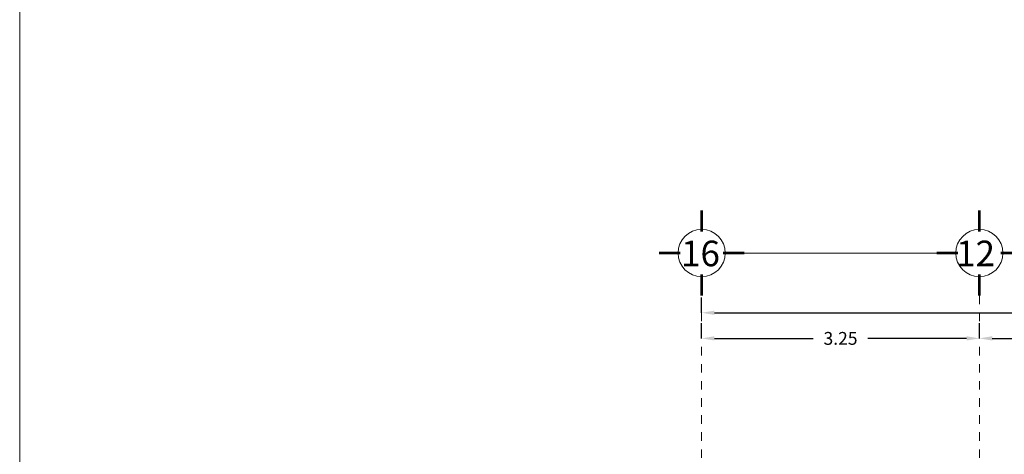
# Model space of a CAD drawing. Units: millimetres. Extents: x 53681 to 53749, y 52109 to 52319.
# Drawn here: x 53681 to 53693, y 52236 to 52242 of the extents above; entities that cross this region are included whole.
import ezdxf

# ---------------------------------------------------------------- set-up
doc = ezdxf.new("R2010")
doc.units = ezdxf.units.MM
doc.header["$LTSCALE"] = 0.5
doc.linetypes.add('CENTER2', pattern=[28.575, 19.05, -3.175, 3.175, -3.175])
doc.layers.add('cableado', color=5, linetype='Continuous')
doc.layers.add('TEXT', color=18, linetype='Continuous')
for name, color, linetype, lineweight in [('CIRCEJES', 206, 'Continuous', 0), ('EJSCOT', 2, 'CENTER2', 0), ('LINEJS', 32, 'Continuous', 0), ('MURO', 7, 'Continuous', 13)]:
    doc.layers.add(name, color=color, linetype=linetype, lineweight=lineweight)
doc.styles.add('RomanS', font='romans.shx')
doc.dimstyles.get("Standard").update_dxf_attribs({"dimtxt": 0.15, "dimasz": 0.15, "dimexe": 0.18, "dimexo": 0.0625, "dimgap": 0.09, "dimtad": 0, "dimtih": 1, "dimtoh": 1, "dimzin": 0, "dimdsep": 46, "dimtxsty": 'RomanS', "dimcen": 0.09, "dimclrd": 91, "dimclre": 7, "dimclrt": 190, "dimadec": 0, "dimazin": 0, "dimtfac": 1, "dimtofl": 0, "dimtmove": 0, "dimatfit": 3, "dimfxl": 1, "dimfxlon": 1, "dimtolj": 1, "dimtzin": 0, "dimarcsym": 0})

# ---------------------------------------------------------------- blocks, each defined once
blk = doc.blocks.new('*D561')
at = {"layer": 'cableado', "color": 7, "lineweight": -2, "ltscale": 0.0005, "transparency": 16777216}
for p, q in [((53689.359, 52238.121), (53689.359, 52238.301)), ((53699.959, 52238.121), (53699.959, 52238.301))]:
    blk.add_line(p, q, dxfattribs=at)
at = {"layer": 'cableado', "color": 91, "lineweight": -2, "ltscale": 0.0005, "transparency": 16777216}
for p, q in [((53689.509, 52238.121), (53694.28, 52238.121)), ((53699.809, 52238.121), (53695.038, 52238.121))]:
    blk.add_line(p, q, dxfattribs=at)
at = {"layer": 'cableado', "color": 91, "ltscale": 0.0005, "transparency": 16777216}
for points in [[(53689.509, 52238.146), (53689.509, 52238.096), (53689.359, 52238.121)], [(53699.809, 52238.146), (53699.809, 52238.096), (53699.959, 52238.121)]]:
    blk.add_solid(points, dxfattribs=at)
at = {"layer": 'Defpoints', "color": 0, "ltscale": 0.0005, "transparency": 16777216}
for p in [(53689.359, 52238.121), (53699.959, 52238.121), (53699.959, 52238.121)]:
    blk.add_point(p, dxfattribs=at)
at = {"layer": 'cableado', "color": 190, "ltscale": 0.0005, "transparency": 16777216, "insert": (53694.659, 52238.121), "char_height": 0.15, "attachment_point": 5, "style": 'RomanS'}
blk.add_mtext('\\A1;10.60', dxfattribs=at)
blk = doc.blocks.new('*D562')
at = {"layer": 'cableado', "color": 7, "lineweight": -2, "ltscale": 0.0005, "transparency": 16777216}
for p, q in [((53689.359, 52237.821), (53689.359, 52238.001)), ((53692.609, 52237.821), (53692.609, 52238.001))]:
    blk.add_line(p, q, dxfattribs=at)
at = {"layer": 'cableado', "color": 91, "lineweight": -2, "ltscale": 0.0005, "transparency": 16777216}
for p, q in [((53689.509, 52237.821), (53690.665, 52237.821)), ((53692.459, 52237.821), (53691.302, 52237.821))]:
    blk.add_line(p, q, dxfattribs=at)
at = {"layer": 'cableado', "color": 91, "ltscale": 0.0005, "transparency": 16777216}
for points in [[(53689.509, 52237.846), (53689.509, 52237.796), (53689.359, 52237.821)], [(53692.459, 52237.846), (53692.459, 52237.796), (53692.609, 52237.821)]]:
    blk.add_solid(points, dxfattribs=at)
at = {"layer": 'Defpoints', "color": 0, "ltscale": 0.0005, "transparency": 16777216}
for p in [(53689.359, 52237.821), (53692.609, 52237.821), (53692.609, 52237.821)]:
    blk.add_point(p, dxfattribs=at)
at = {"layer": 'cableado', "color": 190, "ltscale": 0.0005, "transparency": 16777216, "insert": (53690.984, 52237.821), "char_height": 0.15, "attachment_point": 5, "style": 'RomanS'}
blk.add_mtext('\\A1;3.25', dxfattribs=at)
blk = doc.blocks.new('*D563')
at = {"layer": 'cableado', "color": 7, "lineweight": -2, "ltscale": 0.0005, "transparency": 16777216}
for p, q in [((53692.609, 52237.821), (53692.609, 52238.001)), ((53694.009, 52237.821), (53694.009, 52238.001))]:
    blk.add_line(p, q, dxfattribs=at)
at = {"layer": 'cableado', "color": 91, "lineweight": -2, "ltscale": 0.0005, "transparency": 16777216}
for p, q in [((53692.759, 52237.821), (53693.001, 52237.821)), ((53693.859, 52237.821), (53693.617, 52237.821))]:
    blk.add_line(p, q, dxfattribs=at)
at = {"layer": 'cableado', "color": 91, "ltscale": 0.0005, "transparency": 16777216}
for points in [[(53692.759, 52237.846), (53692.759, 52237.796), (53692.609, 52237.821)], [(53693.859, 52237.846), (53693.859, 52237.796), (53694.009, 52237.821)]]:
    blk.add_solid(points, dxfattribs=at)
at = {"layer": 'Defpoints', "color": 0, "ltscale": 0.0005, "transparency": 16777216}
for p in [(53692.609, 52237.821), (53694.009, 52237.821), (53694.009, 52237.821)]:
    blk.add_point(p, dxfattribs=at)
at = {"layer": 'cableado', "color": 190, "ltscale": 0.0005, "transparency": 16777216, "insert": (53693.309, 52237.821), "char_height": 0.15, "attachment_point": 5, "style": 'RomanS'}
blk.add_mtext('\\A1;1.40', dxfattribs=at)

msp = doc.modelspace()

# ---------------------------------------------------------------- linework, layer by layer
at = {"layer": 'CIRCEJES', "const_width": 0.03}
for points in [[(53689.359, 52239.071), (53689.359, 52239.321)], [(53692.609, 52239.071), (53692.609, 52239.321)], [(53689.109, 52238.821), (53688.859, 52238.821)], [(53689.609, 52238.821), (53689.859, 52238.821)], [(53692.359, 52238.821), (53692.109, 52238.821)], [(53692.859, 52238.821), (53693.109, 52238.821)], [(53689.359, 52238.571), (53689.359, 52238.32)], [(53692.609, 52238.571), (53692.609, 52238.32)]]:
    msp.add_lwpolyline(points, dxfattribs=at)
at = {"layer": 'CIRCEJES', "color": 0}
for centre in [(53689.359, 52238.821), (53692.609, 52238.821)]:
    msp.add_circle(centre, 0.276, dxfattribs=at)
at = {"layer": 'EJSCOT', "ltscale": 0.0005}
for p, q in [((53692.609, 52234.421), (53692.609, 52238.32)), ((53689.359, 52231.421), (53689.359, 52238.121))]:
    msp.add_line(p, q, dxfattribs=at)
at = {"layer": 'LINEJS'}
msp.add_line((53689.859, 52238.821), (53692.109, 52238.821), dxfattribs=at)
at = {"layer": 'MURO'}
msp.add_lwpolyline([(53681.379, 52264.054), (53748.879, 52264.054), (53748.879, 52219.054), (53681.379, 52219.054)], close=True, dxfattribs=at)

# ---------------------------------------------------------------- texts
at = {"layer": 'TEXT', "char_height": 0.3, "width": 0.17915, "attachment_point": 1, "style": 'RomanS'}
for s, insert in [('{\\fArial Black|b0|i0|c0|p34;16}', (53689.118, 52238.966)), ('{\\fArial Black|b0|i0|c0|p34;12}', (53692.337, 52238.966))]:
    msp.add_mtext(s, dxfattribs=dict(at, insert=insert))

# ---------------------------------------------------------------- dimensions: what is measured, and where the dimension line sits
at = {"layer": 'cableado', "ltscale": 0.0005}
for base, p1, p2, picture, middle in [((53699.959, 52238.121), (53689.359, 52238.121), (53699.959, 52238.121), '*D561', (53694.659, 52238.121)), ((53692.609, 52237.821), (53689.359, 52237.821), (53692.609, 52237.821), '*D562', (53690.984, 52237.821)), ((53694.009, 52237.821), (53692.609, 52237.821), (53694.009, 52237.821), '*D563', (53693.309, 52237.821))]:
    dim = msp.add_linear_dim(base=base, p1=p1, p2=p2, dimstyle='Standard', dxfattribs=at)
    dim.commit()
    dim.dimension.update_dxf_attribs({"geometry": picture, "text_midpoint": middle})

doc.saveas('drawing.dxf')
